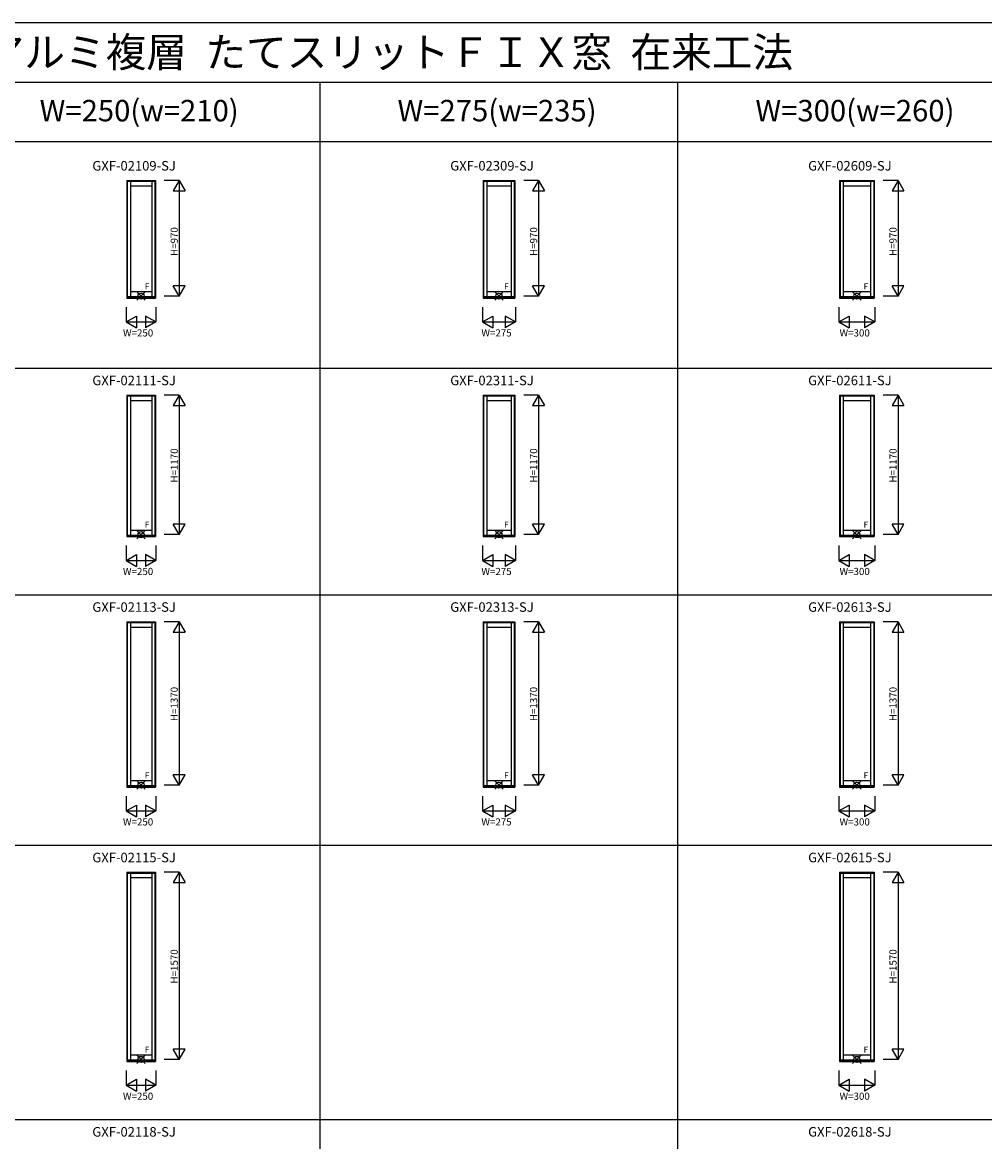
# Model space of a CAD drawing. Extents: x 0 to 27500, y 0 to 20000.
# Drawn here: x 7005 to 15071, y 10616 to 20000 of the extents above; entities that cross this region are included whole.
import ezdxf
from ezdxf.enums import TextEntityAlignment as Align

# ---------------------------------------------------------------- set-up
doc = ezdxf.new("R2010")
doc.units = 0
doc.layers.get('0').update_dxf_attribs({"linetype": 'CONTINUOUS'})
for name, color, linetype in [('YKK_A1', 4, 'CONTINUOUS'), ('YKK_F1', 7, 'CONTINUOUS'), ('YKK_IN', 1, 'CONTINUOUS'), ('YKK_N1', 2, 'CONTINUOUS')]:
    doc.layers.add(name, color=color, linetype=linetype)
doc.styles.add('EXTFONT', font='txt.shx', dxfattribs={"height": 60, "bigfont": 'EXTFONT'})
doc.styles.get("Standard").update_dxf_attribs({"font": 'txt.shx', "bigfont": 'bigfont.shx'})

msp = doc.modelspace()

# ---------------------------------------------------------------- linework, layer by layer
at = {"layer": 'YKK_A1'}
for p, q in [((7880, 18675), (8120, 18675)), ((7880, 18675), (7880, 17688)), ((7884, 18675), (7884, 17688)), ((8116, 18675), (8116, 17688)), ((8120, 18675), (8120, 17688)), ((10867.5, 18675), (11132.5, 18675)), ((10867.5, 18675), (10867.5, 17688)), ((10871.5, 18675), (10871.5, 17688)), ((11128.5, 18675), (11128.5, 17688)), ((11132.5, 18675), (11132.5, 17688)), ((13855, 18675), (14145, 18675)), ((13855, 18675), (13855, 17688)), ((13859, 18675), (13859, 17688)), ((14141, 18675), (14141, 17688)), ((14145, 18675), (14145, 17688)), ((7884, 18673.5), (8116, 18673.5)), ((7884, 18667.5), (8116, 18667.5)), ((7911, 18667.5), (7911, 17701.9)), ((7911, 18629), (8089, 18629)), ((8089, 18667.5), (8089, 17701.9)), ((10871.5, 18673.5), (11128.5, 18673.5)), ((10871.5, 18667.5), (11128.5, 18667.5)), ((10898.5, 18667.5), (10898.5, 17701.9)), ((10898.5, 18629), (11101.5, 18629)), ((11101.5, 18667.5), (11101.5, 17701.9)), ((13859, 18673.5), (14141, 18673.5)), ((13859, 18667.5), (14141, 18667.5)), ((13886, 18667.5), (13886, 17701.9)), ((13886, 18629), (14114, 18629)), ((14114, 18667.5), (14114, 17701.9)), ((8089, 17741), (7911, 17741)), ((11101.5, 17741), (10898.5, 17741)), ((14114, 17741), (13886, 17741)), ((7880, 17688), (8120, 17688)), ((7884, 17701.9), (8116, 17701.9)), ((7884, 17700.5), (8116, 17700.5)), ((7884, 17694.4), (8116, 17694.4)), ((7884, 17694), (8116, 17694)), ((10867.5, 17688), (11132.5, 17688)), ((10871.5, 17701.9), (11128.5, 17701.9)), ((10871.5, 17700.5), (11128.5, 17700.5)), ((10871.5, 17694.4), (11128.5, 17694.4)), ((10871.5, 17694), (11128.5, 17694)), ((13855, 17688), (14145, 17688)), ((13859, 17701.9), (14141, 17701.9)), ((13859, 17700.5), (14141, 17700.5)), ((13859, 17694.4), (14141, 17694.4)), ((13859, 17694), (14141, 17694)), ((7880, 16875), (8120, 16875)), ((7880, 16875), (7880, 15688)), ((7884, 16875), (7884, 15688)), ((7884, 16873.5), (8116, 16873.5)), ((7884, 16867.5), (8116, 16867.5)), ((7911, 16867.5), (7911, 15701.9)), ((7911, 16829), (8089, 16829)), ((8089, 16867.5), (8089, 15701.9)), ((8116, 16875), (8116, 15688)), ((8120, 16875), (8120, 15688)), ((10867.5, 16875), (11132.5, 16875)), ((10867.5, 16875), (10867.5, 15688)), ((10871.5, 16875), (10871.5, 15688)), ((10871.5, 16873.5), (11128.5, 16873.5)), ((10871.5, 16867.5), (11128.5, 16867.5)), ((10898.5, 16867.5), (10898.5, 15701.9)), ((10898.5, 16829), (11101.5, 16829)), ((11101.5, 16867.5), (11101.5, 15701.9)), ((11128.5, 16875), (11128.5, 15688)), ((11132.5, 16875), (11132.5, 15688)), ((13855, 16875), (14145, 16875)), ((13855, 16875), (13855, 15688)), ((13859, 16875), (13859, 15688)), ((13859, 16873.5), (14141, 16873.5)), ((13859, 16867.5), (14141, 16867.5)), ((13886, 16867.5), (13886, 15701.9)), ((13886, 16829), (14114, 16829)), ((14114, 16867.5), (14114, 15701.9)), ((14141, 16875), (14141, 15688)), ((14145, 16875), (14145, 15688)), ((7880, 15688), (8120, 15688)), ((7884, 15701.9), (8116, 15701.9)), ((7884, 15700.5), (8116, 15700.5)), ((7884, 15694.4), (8116, 15694.4)), ((7884, 15694), (8116, 15694)), ((8089, 15741), (7911, 15741)), ((10867.5, 15688), (11132.5, 15688)), ((10871.5, 15701.9), (11128.5, 15701.9)), ((10871.5, 15700.5), (11128.5, 15700.5)), ((10871.5, 15694.4), (11128.5, 15694.4)), ((10871.5, 15694), (11128.5, 15694)), ((11101.5, 15741), (10898.5, 15741)), ((13855, 15688), (14145, 15688)), ((13859, 15701.9), (14141, 15701.9)), ((13859, 15700.5), (14141, 15700.5)), ((13859, 15694.4), (14141, 15694.4)), ((13859, 15694), (14141, 15694)), ((14114, 15741), (13886, 15741)), ((7880, 14975), (8120, 14975)), ((7880, 14975), (7880, 13588)), ((7884, 14975), (7884, 13588)), ((7884, 14973.5), (8116, 14973.5)), ((7884, 14967.5), (8116, 14967.5)), ((7911, 14967.5), (7911, 13601.9)), ((7911, 14929), (8089, 14929)), ((8089, 14967.5), (8089, 13601.9)), ((8116, 14975), (8116, 13588)), ((8120, 14975), (8120, 13588)), ((10867.5, 14975), (11132.5, 14975)), ((10867.5, 14975), (10867.5, 13588)), ((10871.5, 14975), (10871.5, 13588)), ((10871.5, 14973.5), (11128.5, 14973.5)), ((10871.5, 14967.5), (11128.5, 14967.5)), ((10898.5, 14967.5), (10898.5, 13601.9)), ((10898.5, 14929), (11101.5, 14929)), ((11101.5, 14967.5), (11101.5, 13601.9)), ((11128.5, 14975), (11128.5, 13588)), ((11132.5, 14975), (11132.5, 13588)), ((13855, 14975), (14145, 14975)), ((13855, 14975), (13855, 13588)), ((13859, 14975), (13859, 13588)), ((13859, 14973.5), (14141, 14973.5)), ((13859, 14967.5), (14141, 14967.5)), ((13886, 14967.5), (13886, 13601.9)), ((13886, 14929), (14114, 14929)), ((14114, 14967.5), (14114, 13601.9)), ((14141, 14975), (14141, 13588)), ((14145, 14975), (14145, 13588)), ((8089, 13641), (7911, 13641)), ((11101.5, 13641), (10898.5, 13641)), ((14114, 13641), (13886, 13641)), ((7880, 13588), (8120, 13588)), ((7884, 13601.9), (8116, 13601.9)), ((7884, 13600.5), (8116, 13600.5)), ((7884, 13594.4), (8116, 13594.4)), ((7884, 13594), (8116, 13594)), ((10867.5, 13588), (11132.5, 13588)), ((10871.5, 13601.9), (11128.5, 13601.9)), ((10871.5, 13600.5), (11128.5, 13600.5)), ((10871.5, 13594.4), (11128.5, 13594.4)), ((10871.5, 13594), (11128.5, 13594)), ((13855, 13588), (14145, 13588)), ((13859, 13601.9), (14141, 13601.9)), ((13859, 13600.5), (14141, 13600.5)), ((13859, 13594.4), (14141, 13594.4)), ((13859, 13594), (14141, 13594)), ((7880, 12875), (8120, 12875)), ((7880, 12875), (7880, 11288)), ((7884, 12875), (7884, 11288)), ((7884, 12873.5), (8116, 12873.5)), ((7884, 12867.5), (8116, 12867.5)), ((7911, 12867.5), (7911, 11301.9)), ((8089, 12867.5), (8089, 11301.9)), ((8116, 12875), (8116, 11288)), ((8120, 12875), (8120, 11288)), ((13855, 12875), (14145, 12875)), ((13855, 12875), (13855, 11288)), ((13859, 12875), (13859, 11288)), ((13859, 12873.5), (14141, 12873.5)), ((13859, 12867.5), (14141, 12867.5)), ((13886, 12867.5), (13886, 11301.9)), ((14114, 12867.5), (14114, 11301.9)), ((14141, 12875), (14141, 11288)), ((14145, 12875), (14145, 11288)), ((7911, 12829), (8089, 12829)), ((13886, 12829), (14114, 12829)), ((7880, 11288), (8120, 11288)), ((7884, 11301.9), (8116, 11301.9)), ((7884, 11300.5), (8116, 11300.5)), ((7884, 11294.4), (8116, 11294.4)), ((7884, 11294), (8116, 11294)), ((8089, 11341), (7911, 11341)), ((13855, 11288), (14145, 11288)), ((13859, 11301.9), (14141, 11301.9)), ((13859, 11300.5), (14141, 11300.5)), ((13859, 11294.4), (14141, 11294.4)), ((13859, 11294), (14141, 11294)), ((14114, 11341), (13886, 11341))]:
    msp.add_line(p, q, dxfattribs=at)
at = {"layer": 'YKK_F1', "color": 7}
for p, q in [((0, 20000), (27500, 20000)), ((0, 19500), (27000, 19500)), ((9500, 0), (9500, 19500)), ((12500, 0), (12500, 19500)), ((0, 19000), (27000, 19000)), ((0, 17100), (27000, 17100)), ((0, 15200), (27000, 15200)), ((0, 13100), (27000, 13100)), ((0, 10800), (27000, 10800))]:
    msp.add_line(p, q, dxfattribs=at)
at = {"layer": 'YKK_IN', "linetype": 'Continuous'}
for p, q in [((7964.6, 17740.4), (8035.4, 17669.6)), ((7964.6, 17669.6), (8035.4, 17740.4)), ((10964.6, 17740.4), (11035.4, 17669.6)), ((10964.6, 17669.6), (11035.4, 17740.4)), ((13964.6, 17740.4), (14035.4, 17669.6)), ((13964.6, 17669.6), (14035.4, 17740.4)), ((7964.6, 15740.4), (8035.4, 15669.6)), ((7964.6, 15669.6), (8035.4, 15740.4)), ((10964.6, 15740.4), (11035.4, 15669.6)), ((10964.6, 15669.6), (11035.4, 15740.4)), ((13964.6, 15740.4), (14035.4, 15669.6)), ((13964.6, 15669.6), (14035.4, 15740.4)), ((7964.6, 13640.4), (8035.4, 13569.6)), ((7964.6, 13569.6), (8035.4, 13640.4)), ((10964.6, 13640.4), (11035.4, 13569.6)), ((10964.6, 13569.6), (11035.4, 13640.4)), ((13964.6, 13640.4), (14035.4, 13569.6)), ((13964.6, 13569.6), (14035.4, 13640.4)), ((7964.6, 11340.4), (8035.4, 11269.6)), ((7964.6, 11269.6), (8035.4, 11340.4)), ((13964.6, 11340.4), (14035.4, 11269.6)), ((13964.6, 11269.6), (14035.4, 11340.4))]:
    msp.add_line(p, q, dxfattribs=at)
for centre in [(8000, 17705), (11000, 17705), (14000, 17705), (8000, 15705), (11000, 15705), (14000, 15705), (8000, 13605), (11000, 13605), (14000, 13605), (8000, 11305), (14000, 11305)]:
    msp.add_circle(centre, 25, dxfattribs=at)
at = {"layer": 'YKK_N1', "linetype": 'Continuous'}
for p, q in [((8320, 18675), (8195, 18675)), ((8320, 18675), (8270, 18588.4)), ((8320, 18675), (8320, 17705)), ((8320, 18675), (8370, 18588.4)), ((11332.5, 18675), (11207.5, 18675)), ((11332.5, 18675), (11282.5, 18588.4)), ((11332.5, 18675), (11332.5, 17705)), ((11332.5, 18675), (11382.5, 18588.4)), ((14345, 18675), (14220, 18675)), ((14345, 18675), (14295, 18588.4)), ((14345, 18675), (14345, 17705)), ((14345, 18675), (14395, 18588.4)), ((8270, 18588.4), (8370, 18588.4)), ((11282.5, 18588.4), (11382.5, 18588.4)), ((14295, 18588.4), (14395, 18588.4)), ((8320, 17705), (8270, 17791.6)), ((8370, 17791.6), (8270, 17791.6)), ((8320, 17705), (8370, 17791.6)), ((11332.5, 17705), (11282.5, 17791.6)), ((11382.5, 17791.6), (11282.5, 17791.6)), ((11332.5, 17705), (11382.5, 17791.6)), ((14345, 17705), (14295, 17791.6)), ((14395, 17791.6), (14295, 17791.6)), ((14345, 17705), (14395, 17791.6)), ((8320, 17705), (8195, 17705)), ((11332.5, 17705), (11207.5, 17705)), ((14345, 17705), (14220, 17705)), ((7875, 17613), (7875, 17488)), ((8125, 17613), (8125, 17488)), ((10862.5, 17613), (10862.5, 17488)), ((11137.5, 17613), (11137.5, 17488)), ((13850, 17613), (13850, 17488)), ((14150, 17613), (14150, 17488)), ((7875, 17488), (7961.6, 17538)), ((7875, 17488), (8125, 17488)), ((7875, 17488), (7961.6, 17438)), ((7961.6, 17538), (7961.6, 17438)), ((8038.4, 17538), (8038.4, 17438)), ((8125, 17488), (8038.4, 17538)), ((8125, 17488), (8038.4, 17438)), ((10862.5, 17488), (10949.1, 17538)), ((10862.5, 17488), (11137.5, 17488)), ((10862.5, 17488), (10949.1, 17438)), ((10949.1, 17538), (10949.1, 17438)), ((11050.9, 17538), (11050.9, 17438)), ((11137.5, 17488), (11050.9, 17538)), ((11137.5, 17488), (11050.9, 17438)), ((13850, 17488), (13936.6, 17538)), ((13850, 17488), (14150, 17488)), ((13850, 17488), (13936.6, 17438)), ((13936.6, 17538), (13936.6, 17438)), ((14063.4, 17538), (14063.4, 17438)), ((14150, 17488), (14063.4, 17538)), ((14150, 17488), (14063.4, 17438)), ((8320, 16875), (8195, 16875)), ((8320, 16875), (8270, 16788.4)), ((8320, 16875), (8320, 15705)), ((8320, 16875), (8370, 16788.4)), ((11332.5, 16875), (11207.5, 16875)), ((11332.5, 16875), (11282.5, 16788.4)), ((11332.5, 16875), (11332.5, 15705)), ((11332.5, 16875), (11382.5, 16788.4)), ((14345, 16875), (14220, 16875)), ((14345, 16875), (14295, 16788.4)), ((14345, 16875), (14345, 15705)), ((14345, 16875), (14395, 16788.4)), ((8270, 16788.4), (8370, 16788.4)), ((11282.5, 16788.4), (11382.5, 16788.4)), ((14295, 16788.4), (14395, 16788.4)), ((8320, 15705), (8270, 15791.6)), ((8370, 15791.6), (8270, 15791.6)), ((8320, 15705), (8370, 15791.6)), ((11332.5, 15705), (11282.5, 15791.6)), ((11382.5, 15791.6), (11282.5, 15791.6)), ((11332.5, 15705), (11382.5, 15791.6)), ((14345, 15705), (14295, 15791.6)), ((14395, 15791.6), (14295, 15791.6)), ((14345, 15705), (14395, 15791.6)), ((8320, 15705), (8195, 15705)), ((11332.5, 15705), (11207.5, 15705)), ((14345, 15705), (14220, 15705)), ((7875, 15613), (7875, 15488)), ((8125, 15613), (8125, 15488)), ((10862.5, 15613), (10862.5, 15488)), ((11137.5, 15613), (11137.5, 15488)), ((13850, 15613), (13850, 15488)), ((14150, 15613), (14150, 15488)), ((7875, 15488), (7961.6, 15538)), ((7875, 15488), (8125, 15488)), ((7875, 15488), (7961.6, 15438)), ((7961.6, 15538), (7961.6, 15438)), ((8038.4, 15538), (8038.4, 15438)), ((8125, 15488), (8038.4, 15538)), ((8125, 15488), (8038.4, 15438)), ((10862.5, 15488), (10949.1, 15538)), ((10862.5, 15488), (11137.5, 15488)), ((10862.5, 15488), (10949.1, 15438)), ((10949.1, 15538), (10949.1, 15438)), ((11050.9, 15538), (11050.9, 15438)), ((11137.5, 15488), (11050.9, 15538)), ((11137.5, 15488), (11050.9, 15438)), ((13850, 15488), (13936.6, 15538)), ((13850, 15488), (14150, 15488)), ((13850, 15488), (13936.6, 15438)), ((13936.6, 15538), (13936.6, 15438)), ((14063.4, 15538), (14063.4, 15438)), ((14150, 15488), (14063.4, 15538)), ((14150, 15488), (14063.4, 15438)), ((8320, 14975), (8195, 14975)), ((8320, 14975), (8270, 14888.4)), ((8320, 14975), (8320, 13605)), ((8320, 14975), (8370, 14888.4)), ((11332.5, 14975), (11207.5, 14975)), ((11332.5, 14975), (11282.5, 14888.4)), ((11332.5, 14975), (11332.5, 13605)), ((11332.5, 14975), (11382.5, 14888.4)), ((14345, 14975), (14220, 14975)), ((14345, 14975), (14295, 14888.4)), ((14345, 14975), (14345, 13605)), ((14345, 14975), (14395, 14888.4)), ((8270, 14888.4), (8370, 14888.4)), ((11282.5, 14888.4), (11382.5, 14888.4)), ((14295, 14888.4), (14395, 14888.4)), ((8320, 13605), (8270, 13691.6)), ((8370, 13691.6), (8270, 13691.6)), ((8320, 13605), (8370, 13691.6)), ((11332.5, 13605), (11282.5, 13691.6)), ((11382.5, 13691.6), (11282.5, 13691.6)), ((11332.5, 13605), (11382.5, 13691.6)), ((14345, 13605), (14295, 13691.6)), ((14395, 13691.6), (14295, 13691.6)), ((14345, 13605), (14395, 13691.6)), ((8320, 13605), (8195, 13605)), ((11332.5, 13605), (11207.5, 13605)), ((14345, 13605), (14220, 13605)), ((7875, 13513), (7875, 13388)), ((7875, 13388), (7961.6, 13438)), ((7961.6, 13438), (7961.6, 13338)), ((8038.4, 13438), (8038.4, 13338)), ((8125, 13388), (8038.4, 13438)), ((8125, 13513), (8125, 13388)), ((10862.5, 13513), (10862.5, 13388)), ((10862.5, 13388), (10949.1, 13438)), ((10949.1, 13438), (10949.1, 13338)), ((11050.9, 13438), (11050.9, 13338)), ((11137.5, 13388), (11050.9, 13438)), ((11137.5, 13513), (11137.5, 13388)), ((13850, 13513), (13850, 13388)), ((13850, 13388), (13936.6, 13438)), ((13936.6, 13438), (13936.6, 13338)), ((14063.4, 13438), (14063.4, 13338)), ((14150, 13388), (14063.4, 13438)), ((14150, 13513), (14150, 13388)), ((7875, 13388), (8125, 13388)), ((7875, 13388), (7961.6, 13338)), ((8125, 13388), (8038.4, 13338)), ((10862.5, 13388), (11137.5, 13388)), ((10862.5, 13388), (10949.1, 13338)), ((11137.5, 13388), (11050.9, 13338)), ((13850, 13388), (14150, 13388)), ((13850, 13388), (13936.6, 13338)), ((14150, 13388), (14063.4, 13338)), ((8320, 12875), (8195, 12875)), ((8320, 12875), (8270, 12788.4)), ((8320, 12875), (8320, 11305)), ((8320, 12875), (8370, 12788.4)), ((14345, 12875), (14220, 12875)), ((14345, 12875), (14295, 12788.4)), ((14345, 12875), (14345, 11305)), ((14345, 12875), (14395, 12788.4)), ((8270, 12788.4), (8370, 12788.4)), ((14295, 12788.4), (14395, 12788.4)), ((8320, 11305), (8270, 11391.6)), ((8370, 11391.6), (8270, 11391.6)), ((8320, 11305), (8370, 11391.6)), ((14345, 11305), (14295, 11391.6)), ((14395, 11391.6), (14295, 11391.6)), ((14345, 11305), (14395, 11391.6)), ((8320, 11305), (8195, 11305)), ((14345, 11305), (14220, 11305)), ((7875, 11213), (7875, 11088)), ((8125, 11213), (8125, 11088)), ((13850, 11213), (13850, 11088)), ((14150, 11213), (14150, 11088)), ((7875, 11088), (7961.6, 11138)), ((7875, 11088), (8125, 11088)), ((7875, 11088), (7961.6, 11038)), ((7961.6, 11138), (7961.6, 11038)), ((8038.4, 11138), (8038.4, 11038)), ((8125, 11088), (8038.4, 11138)), ((8125, 11088), (8038.4, 11038)), ((13850, 11088), (13936.6, 11138)), ((13850, 11088), (14150, 11088)), ((13850, 11088), (13936.6, 11038)), ((13936.6, 11138), (13936.6, 11038)), ((14063.4, 11138), (14063.4, 11038)), ((14150, 11088), (14063.4, 11138)), ((14150, 11088), (14063.4, 11038))]:
    msp.add_line(p, q, dxfattribs=at)

# ---------------------------------------------------------------- texts
at = {"style": 'EXTFONT'}
for s, height, p in [('ＧＸＦＮＳＡ＿０１  防火窓Ｇ シリーズ  アルミ複層  たてスリットＦＩＸ窓  在来工法', 250, (500, 19625)), ('GXF-02109-SJ', 80, (7591.7, 18757.8)), ('GXF-02309-SJ', 80, (10591.7, 18757.8)), ('GXF-02609-SJ', 80, (13591.7, 18757.8)), ('GXF-02111-SJ', 80, (7591.7, 16957.8)), ('GXF-02311-SJ', 80, (10591.7, 16957.8)), ('GXF-02611-SJ', 80, (13591.7, 16957.8)), ('GXF-02113-SJ', 80, (7591.7, 15057.8)), ('GXF-02313-SJ', 80, (10591.7, 15057.8)), ('GXF-02613-SJ', 80, (13591.7, 15057.8)), ('GXF-02115-SJ', 80, (7591.7, 12957.8)), ('GXF-02615-SJ', 80, (13591.7, 12957.8)), ('GXF-02118-SJ', 80, (7591.7, 10657.8)), ('GXF-02618-SJ', 80, (13591.7, 10657.8))]:
    msp.add_text(s, height=height, dxfattribs=at).set_placement(p)
at = {"color": 3, "style": 'EXTFONT'}
for s, p in [('W=250(w=210)', (7984.1, 19236.6)), ('W=275(w=235)', (10984.1, 19236.6)), ('W=300(w=260)', (13984.1, 19236.6))]:
    msp.add_text(s, height=180, dxfattribs=at).set_placement(p, align=Align.MIDDLE)
at = {"layer": 'YKK_A1'}
for p in [(8031.6, 17762.7), (11044.1, 17762.7), (14056.6, 17762.7), (8031.6, 15762.7), (11044.1, 15762.7), (14056.6, 15762.7), (8031.6, 13662.7), (11044.1, 13662.7), (14056.6, 13662.7), (8031.6, 11362.7), (14056.6, 11362.7)]:
    msp.add_text('F', height=50, dxfattribs=at).set_placement(p)
at = {"layer": 'YKK_N1'}
for s, p in [('H=970', (8308, 18041.5)), ('H=970', (11320.5, 18041.5)), ('H=970', (14333, 18041.5)), ('H=1170', (8308, 16141.5)), ('H=1170', (11320.5, 16141.5)), ('H=1170', (14333, 16141.5)), ('H=1370', (8308, 14141.5)), ('H=1370', (11320.5, 14141.5)), ('H=1370', (14333, 14141.5)), ('H=1570', (8308, 11941.5)), ('H=1570', (14333, 11941.5))]:
    msp.add_text(s, height=60, rotation=90, dxfattribs=at).set_placement(p)
for s, p in [('W=250', (7848.4, 17366.3)), ('W=275', (10852.7, 17366.3)), ('W=300', (13855, 17366.3)), ('W=250', (7848.4, 15366.3)), ('W=275', (10852.7, 15366.3)), ('W=300', (13855, 15366.3)), ('W=250', (7848.4, 13266.3)), ('W=275', (10852.7, 13266.3)), ('W=300', (13855, 13266.3)), ('W=250', (7848.4, 10966.3)), ('W=300', (13855, 10966.3))]:
    msp.add_text(s, height=60, dxfattribs=at).set_placement(p)

doc.saveas('drawing.dxf')
